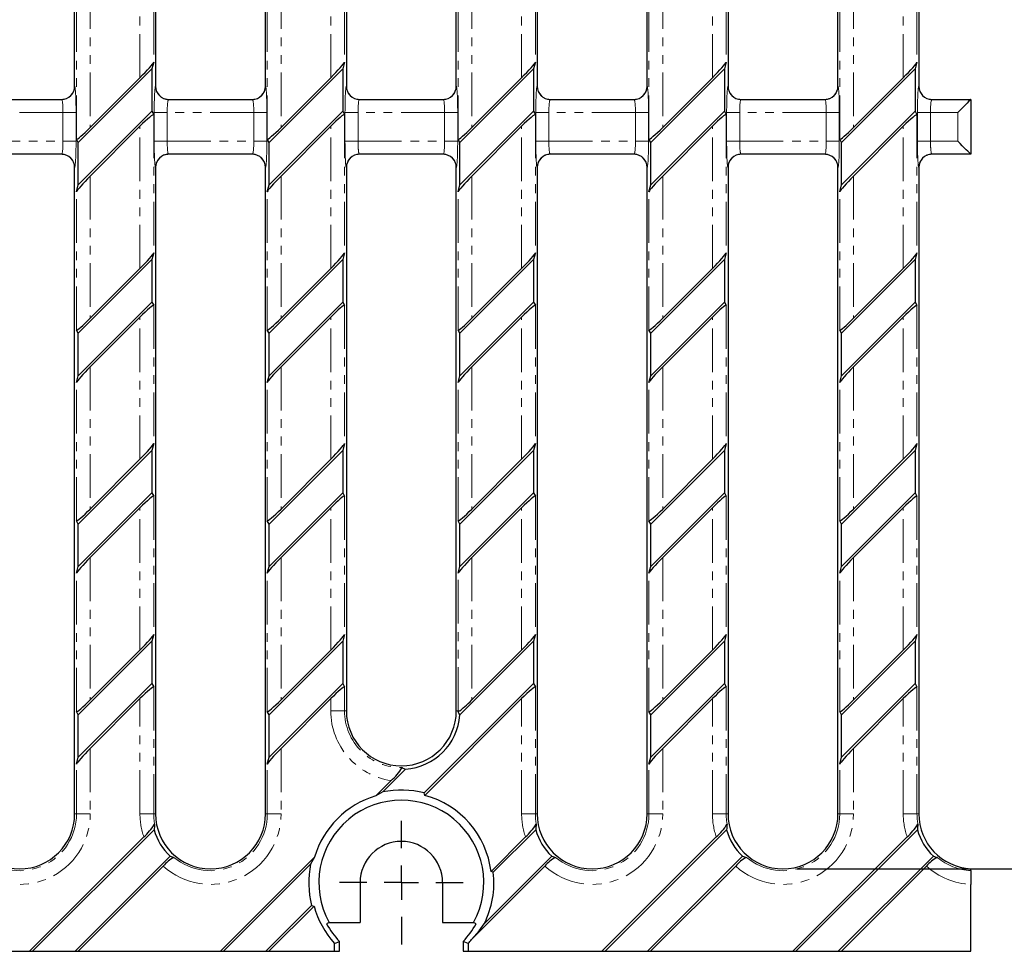
# Model space of a CAD drawing. Units: millimetres. Extents: x 7754 to 8485, y 2340 to 2643.
# Drawn here: x 8145 to 8288, y 2340 to 2475 of the extents above; entities that cross this region are included whole.
import ezdxf

# ---------------------------------------------------------------- set-up
doc = ezdxf.new("R2010")
doc.units = ezdxf.units.MM
doc.linetypes.add('PHANTOM', pattern=[12.7, 6.35, -1.27, 1.27, -1.27, 1.27, -1.27])
doc.layers.add('FORMAT', color=7, linetype='Continuous')
doc.layers.add('Размеры', color=7, linetype='Continuous')
doc.styles.add('GOST-2.304_Type-B', font='GOST Common.ttf')
doc.styles.get("Standard").update_dxf_attribs({"font": 'arial.ttf'})
doc.dimstyles.new('ISO-25', dxfattribs={"dimtxt": 2.5, "dimasz": 2.5, "dimexe": 1.25, "dimexo": 0.625, "dimtad": 1, "dimtxsty": 'Standard', "dimcen": 2.5, "dimadec": 0, "dimazin": 0, "dimtfac": 1, "dimtmove": 0, "dimatfit": 3, "dimfxl": 1, "dimarcsym": 0})

# ---------------------------------------------------------------- blocks, each defined once
blk = doc.blocks.new('*D190')
at = {"layer": 'Defpoints', "color": 0, "transparency": 16777216}
for p in [(8256.21, 2567.55), (8327.55, 2567.55), (8256.21, 2351.55)]:
    blk.add_point(p, dxfattribs=at)
at = {"layer": 'Размеры', "color": 0, "lineweight": -2, "transparency": 16777216}
for p, q in [((8258.21, 2567.55), (8328.8, 2567.55)), ((8327.55, 2361.55), (8327.55, 2557.55)), ((8258.21, 2351.55), (8328.8, 2351.55))]:
    blk.add_line(p, q, dxfattribs=at)
at = {"layer": 'Размеры', "color": 0, "transparency": 16777216}
for points in [[(8325.88, 2557.55), (8329.21, 2557.55), (8327.55, 2567.55)], [(8325.88, 2361.55), (8329.21, 2361.55), (8327.55, 2351.55)]]:
    blk.add_solid(points, dxfattribs=at)
at = {"layer": 'Размеры', "color": 0, "transparency": 16777216, "insert": (8317.55, 2460.19), "char_height": 8, "attachment_point": 2, "rotation": 90, "style": 'GOST-2.304_Type-B'}
blk.add_mtext('216', dxfattribs=at)
blk = doc.blocks.new('SW_CENTERMARKSYMBOL_1')
at = {"layer": 'FORMAT', "color": 0}
for p, q in [((0, 2.5), (0, 4.5)), ((0, 0), (0, 1.25)), ((-2.5, 0), (-4.5, 0)), ((0, 0), (-1.25, 0)), ((0, 0), (0, -1.25)), ((0, 0), (1.25, 0)), ((2.5, 0), (4.5, 0)), ((0, -2.5), (0, -4.5))]:
    blk.add_line(p, q, dxfattribs=at)

msp = doc.modelspace()

# ---------------------------------------------------------------- linework, layer by layer
at = {"color": 7, "linetype": 'Continuous', "lineweight": 30}
for p, q in [((8153.127, 2465.449), (8153.127, 2559.549)), ((8164.897, 2559.549), (8164.897, 2465.449)), ((8180.897, 2465.449), (8180.897, 2559.549)), ((8192.667, 2559.549), (8192.667, 2465.449)), ((8208.667, 2465.449), (8208.667, 2559.549)), ((8220.437, 2559.549), (8220.437, 2465.449)), ((8236.437, 2465.449), (8236.437, 2559.549)), ((8248.207, 2559.549), (8248.207, 2465.449)), ((8264.207, 2465.449), (8264.207, 2559.549)), ((8275.977, 2559.549), (8275.977, 2465.449)), ((8164.629, 2468.983), (8164.373, 2467.999)), ((8192.399, 2468.983), (8192.143, 2467.999)), ((8220.169, 2468.983), (8219.913, 2467.999)), ((8247.939, 2468.983), (8247.683, 2467.999)), ((8275.709, 2468.983), (8275.453, 2467.999)), ((8164.373, 2467.999), (8153.651, 2457.277)), ((8164.373, 2467.999), (8164.373, 2461.819)), ((8192.143, 2467.999), (8181.421, 2457.277)), ((8192.143, 2467.999), (8192.143, 2461.819)), ((8219.913, 2467.999), (8209.191, 2457.277)), ((8219.913, 2467.999), (8219.913, 2461.819)), ((8247.683, 2467.999), (8236.961, 2457.277)), ((8247.683, 2467.999), (8247.683, 2461.819)), ((8275.453, 2467.999), (8264.731, 2457.277)), ((8275.453, 2467.999), (8275.453, 2461.819)), ((8162.632, 2466.704), (8155.392, 2459.463)), ((8190.402, 2466.704), (8183.162, 2459.463)), ((8218.172, 2466.704), (8210.932, 2459.463)), ((8245.942, 2466.704), (8238.702, 2459.463)), ((8273.712, 2466.704), (8266.472, 2459.463)), ((8139.024, 2463.549), (8151.229, 2463.549)), ((8166.794, 2463.549), (8178.999, 2463.549)), ((8194.564, 2463.549), (8206.769, 2463.549)), ((8222.334, 2463.549), (8234.539, 2463.549)), ((8250.104, 2463.549), (8262.309, 2463.549)), ((8277.874, 2463.549), (8283.547, 2463.549)), ((8283.547, 2463.549), (8283.547, 2455.549)), ((8153.651, 2451.097), (8164.373, 2461.819)), ((8164.373, 2461.819), (8164.629, 2461.348)), ((8181.421, 2451.097), (8192.143, 2461.819)), ((8192.143, 2461.819), (8192.399, 2461.348)), ((8209.191, 2451.097), (8219.913, 2461.819)), ((8219.913, 2461.819), (8220.169, 2461.348)), ((8236.961, 2451.097), (8247.683, 2461.819)), ((8247.683, 2461.819), (8247.939, 2461.348)), ((8264.731, 2451.097), (8275.453, 2461.819)), ((8275.453, 2461.819), (8275.709, 2461.348)), ((8155.392, 2452.392), (8162.632, 2459.633)), ((8183.162, 2452.392), (8190.402, 2459.633)), ((8210.932, 2452.392), (8218.172, 2459.633)), ((8238.702, 2452.392), (8245.942, 2459.633)), ((8266.472, 2452.392), (8273.712, 2459.633)), ((8153.651, 2457.277), (8153.394, 2457.748)), ((8181.421, 2457.277), (8181.164, 2457.748)), ((8209.191, 2457.277), (8208.934, 2457.748)), ((8236.961, 2457.277), (8236.704, 2457.748)), ((8264.731, 2457.277), (8264.474, 2457.748)), ((8153.651, 2451.097), (8153.651, 2457.277)), ((8181.421, 2451.097), (8181.421, 2457.277)), ((8209.191, 2451.097), (8209.191, 2457.277)), ((8236.961, 2451.097), (8236.961, 2457.277)), ((8264.731, 2451.097), (8264.731, 2457.277)), ((8151.229, 2455.549), (8139.024, 2455.549)), ((8178.999, 2455.549), (8166.794, 2455.549)), ((8206.769, 2455.549), (8194.564, 2455.549)), ((8234.539, 2455.549), (8222.334, 2455.549)), ((8262.309, 2455.549), (8250.104, 2455.549)), ((8283.547, 2455.549), (8277.874, 2455.549)), ((8153.127, 2359.549), (8153.127, 2453.649)), ((8164.897, 2453.649), (8164.897, 2359.549)), ((8180.897, 2359.549), (8180.897, 2453.649)), ((8192.667, 2453.649), (8192.667, 2374.549)), ((8208.667, 2374.549), (8208.667, 2453.649)), ((8220.437, 2453.649), (8220.437, 2359.549)), ((8236.437, 2359.549), (8236.437, 2453.649)), ((8248.207, 2453.649), (8248.207, 2359.549)), ((8264.207, 2359.549), (8264.207, 2453.649)), ((8275.977, 2453.649), (8275.977, 2359.549)), ((8153.394, 2450.113), (8153.651, 2451.097)), ((8181.164, 2450.113), (8181.421, 2451.097)), ((8208.934, 2450.113), (8209.191, 2451.097)), ((8236.704, 2450.113), (8236.961, 2451.097)), ((8264.474, 2450.113), (8264.731, 2451.097)), ((8164.373, 2440.229), (8153.651, 2429.507)), ((8164.629, 2441.213), (8164.373, 2440.229)), ((8164.373, 2440.229), (8164.373, 2434.049)), ((8192.143, 2440.229), (8181.421, 2429.507)), ((8192.399, 2441.213), (8192.143, 2440.229)), ((8192.143, 2440.229), (8192.143, 2434.049)), ((8219.913, 2440.229), (8209.191, 2429.507)), ((8220.169, 2441.213), (8219.913, 2440.229)), ((8219.913, 2440.229), (8219.913, 2434.049)), ((8247.683, 2440.229), (8236.961, 2429.507)), ((8247.939, 2441.213), (8247.683, 2440.229)), ((8247.683, 2440.229), (8247.683, 2434.049)), ((8275.453, 2440.229), (8264.731, 2429.507)), ((8275.709, 2441.213), (8275.453, 2440.229)), ((8275.453, 2440.229), (8275.453, 2434.049)), ((8162.632, 2438.934), (8155.392, 2431.693)), ((8190.402, 2438.934), (8183.162, 2431.693)), ((8218.172, 2438.934), (8210.932, 2431.693)), ((8245.942, 2438.934), (8238.702, 2431.693)), ((8273.712, 2438.934), (8266.472, 2431.693)), ((8153.651, 2423.327), (8164.373, 2434.049)), ((8164.373, 2434.049), (8164.629, 2433.578)), ((8181.421, 2423.327), (8192.143, 2434.049)), ((8192.143, 2434.049), (8192.399, 2433.578)), ((8209.191, 2423.327), (8219.913, 2434.049)), ((8219.913, 2434.049), (8220.169, 2433.578)), ((8236.961, 2423.327), (8247.683, 2434.049)), ((8247.683, 2434.049), (8247.939, 2433.578)), ((8264.731, 2423.327), (8275.453, 2434.049)), ((8275.453, 2434.049), (8275.709, 2433.578)), ((8155.392, 2424.622), (8162.632, 2431.863)), ((8183.162, 2424.622), (8190.402, 2431.863)), ((8210.932, 2424.622), (8218.172, 2431.863)), ((8238.702, 2424.622), (8245.942, 2431.863)), ((8266.472, 2424.622), (8273.712, 2431.863)), ((8153.651, 2429.507), (8153.394, 2429.978)), ((8153.651, 2423.327), (8153.651, 2429.507)), ((8181.421, 2429.507), (8181.164, 2429.978)), ((8181.421, 2423.327), (8181.421, 2429.507)), ((8209.191, 2429.507), (8208.934, 2429.978)), ((8209.191, 2423.327), (8209.191, 2429.507)), ((8236.961, 2429.507), (8236.704, 2429.978)), ((8236.961, 2423.327), (8236.961, 2429.507)), ((8264.731, 2429.507), (8264.474, 2429.978)), ((8264.731, 2423.327), (8264.731, 2429.507)), ((8153.394, 2422.343), (8153.651, 2423.327)), ((8181.164, 2422.343), (8181.421, 2423.327)), ((8208.934, 2422.343), (8209.191, 2423.327)), ((8236.704, 2422.343), (8236.961, 2423.327)), ((8264.474, 2422.343), (8264.731, 2423.327)), ((8164.629, 2413.443), (8164.373, 2412.459)), ((8192.399, 2413.443), (8192.143, 2412.459)), ((8220.169, 2413.443), (8219.913, 2412.459)), ((8247.939, 2413.443), (8247.683, 2412.459)), ((8275.709, 2413.443), (8275.453, 2412.459)), ((8164.373, 2412.459), (8153.651, 2401.737)), ((8164.373, 2412.459), (8164.373, 2406.279)), ((8192.143, 2412.459), (8181.421, 2401.737)), ((8192.143, 2412.459), (8192.143, 2406.279)), ((8219.913, 2412.459), (8209.191, 2401.737)), ((8219.913, 2412.459), (8219.913, 2406.279)), ((8247.683, 2412.459), (8236.961, 2401.737)), ((8247.683, 2412.459), (8247.683, 2406.279)), ((8275.453, 2412.459), (8264.731, 2401.737)), ((8275.453, 2412.459), (8275.453, 2406.279)), ((8162.632, 2411.164), (8155.392, 2403.923)), ((8190.402, 2411.164), (8183.162, 2403.923)), ((8218.172, 2411.164), (8210.932, 2403.923)), ((8245.942, 2411.164), (8238.702, 2403.923)), ((8273.712, 2411.164), (8266.472, 2403.923)), ((8153.651, 2395.557), (8164.373, 2406.279)), ((8164.373, 2406.279), (8164.629, 2405.808)), ((8181.421, 2395.557), (8192.143, 2406.279)), ((8192.143, 2406.279), (8192.399, 2405.808)), ((8209.191, 2395.557), (8219.913, 2406.279)), ((8219.913, 2406.279), (8220.169, 2405.808)), ((8236.961, 2395.557), (8247.683, 2406.279)), ((8247.683, 2406.279), (8247.939, 2405.808)), ((8264.731, 2395.557), (8275.453, 2406.279)), ((8275.453, 2406.279), (8275.709, 2405.808)), ((8155.392, 2396.852), (8162.632, 2404.093)), ((8183.162, 2396.852), (8190.402, 2404.093)), ((8210.932, 2396.852), (8218.172, 2404.093)), ((8238.702, 2396.852), (8245.942, 2404.093)), ((8266.472, 2396.852), (8273.712, 2404.093)), ((8153.651, 2401.737), (8153.394, 2402.208)), ((8153.651, 2395.557), (8153.651, 2401.737)), ((8181.421, 2401.737), (8181.164, 2402.208)), ((8181.421, 2395.557), (8181.421, 2401.737)), ((8209.191, 2401.737), (8208.934, 2402.208)), ((8209.191, 2395.557), (8209.191, 2401.737)), ((8236.961, 2401.737), (8236.704, 2402.208)), ((8236.961, 2395.557), (8236.961, 2401.737)), ((8264.731, 2401.737), (8264.474, 2402.208)), ((8264.731, 2395.557), (8264.731, 2401.737)), ((8153.394, 2394.573), (8153.651, 2395.557)), ((8181.164, 2394.573), (8181.421, 2395.557)), ((8208.934, 2394.573), (8209.191, 2395.557)), ((8236.704, 2394.573), (8236.961, 2395.557)), ((8264.474, 2394.573), (8264.731, 2395.557)), ((8164.373, 2384.689), (8153.651, 2373.967)), ((8164.629, 2385.673), (8164.373, 2384.689)), ((8164.373, 2384.689), (8164.373, 2378.509)), ((8192.143, 2384.689), (8181.421, 2373.967)), ((8192.399, 2385.673), (8192.143, 2384.689)), ((8192.143, 2384.689), (8192.143, 2378.509)), ((8219.913, 2384.689), (8209.169, 2373.945)), ((8220.169, 2385.673), (8219.913, 2384.689)), ((8219.913, 2384.689), (8219.913, 2378.509)), ((8247.683, 2384.689), (8236.961, 2373.967)), ((8247.939, 2385.673), (8247.683, 2384.689)), ((8247.683, 2384.689), (8247.683, 2378.509)), ((8275.453, 2384.689), (8264.731, 2373.967)), ((8275.709, 2385.673), (8275.453, 2384.689)), ((8275.453, 2384.689), (8275.453, 2378.509)), ((8162.632, 2383.394), (8155.392, 2376.153)), ((8190.402, 2383.394), (8183.162, 2376.153)), ((8218.172, 2383.394), (8210.932, 2376.153)), ((8245.942, 2383.394), (8238.702, 2376.153)), ((8273.712, 2383.394), (8266.472, 2376.153)), ((8153.651, 2367.787), (8164.373, 2378.509)), ((8164.373, 2378.509), (8164.629, 2378.038)), ((8181.421, 2367.787), (8192.143, 2378.509)), ((8192.143, 2378.509), (8192.399, 2378.038)), ((8204.003, 2362.6), (8219.913, 2378.509)), ((8219.913, 2378.509), (8220.169, 2378.038)), ((8236.961, 2367.787), (8247.683, 2378.509)), ((8247.683, 2378.509), (8247.939, 2378.038)), ((8264.731, 2367.787), (8275.453, 2378.509)), ((8275.453, 2378.509), (8275.709, 2378.038)), ((8155.392, 2369.082), (8162.632, 2376.323)), ((8183.162, 2369.082), (8190.402, 2376.323)), ((8204.098, 2362.249), (8218.172, 2376.323)), ((8238.702, 2369.082), (8245.942, 2376.323)), ((8266.472, 2369.082), (8273.712, 2376.323)), ((8153.651, 2373.967), (8153.394, 2374.438)), ((8181.421, 2373.967), (8181.164, 2374.438)), ((8236.961, 2373.967), (8236.704, 2374.438)), ((8264.731, 2373.967), (8264.474, 2374.438)), ((8153.651, 2367.787), (8153.651, 2373.967)), ((8181.421, 2367.787), (8181.421, 2373.967)), ((8236.961, 2367.787), (8236.961, 2373.967)), ((8264.731, 2367.787), (8264.731, 2373.967)), ((8153.394, 2366.803), (8153.651, 2367.787)), ((8181.164, 2366.803), (8181.421, 2367.787)), ((8236.704, 2366.803), (8236.961, 2367.787)), ((8264.474, 2366.803), (8264.731, 2367.787)), ((8201.27, 2366.046), (8197.971, 2362.747)), ((8199.171, 2364.393), (8196.945, 2362.167)), ((8197.971, 2362.747), (8196.945, 2362.167)), ((8204.098, 2362.249), (8204.003, 2362.6)), ((8164.692, 2357.238), (8147.003, 2339.549)), ((8220.232, 2357.238), (8214.053, 2351.059)), ((8248.002, 2357.238), (8230.313, 2339.549)), ((8275.772, 2357.238), (8258.083, 2339.549)), ((8163.197, 2356.189), (8146.557, 2339.549)), ((8218.737, 2356.189), (8213.722, 2351.173)), ((8246.507, 2356.189), (8229.867, 2339.549)), ((8274.277, 2356.189), (8257.637, 2339.549)), ((8153.182, 2339.549), (8167.014, 2353.38)), ((8188.048, 2353.27), (8174.327, 2339.549)), ((8188.048, 2353.27), (8187.468, 2352.244)), ((8212.734, 2343.56), (8222.554, 2353.38)), ((8236.492, 2339.549), (8250.324, 2353.38)), ((8264.262, 2339.549), (8278.094, 2353.38)), ((8153.628, 2339.549), (8166.013, 2351.934)), ((8187.468, 2352.244), (8174.773, 2339.549)), ((8210.899, 2341.28), (8221.553, 2351.934)), ((8236.938, 2339.549), (8249.323, 2351.934)), ((8264.708, 2339.549), (8277.093, 2351.934)), ((8283.547, 2351.292), (8283.547, 2351.56)), ((8214.053, 2351.059), (8213.722, 2351.173)), ((8283.547, 2351.292), (8283.547, 2349.293)), ((8194.667, 2349.549), (8194.667, 2343.758)), ((8206.667, 2349.549), (8206.667, 2343.758)), ((8283.547, 2339.549), (8283.547, 2349.293)), ((8180.952, 2339.549), (8187.615, 2346.212)), ((8181.398, 2339.549), (8187.966, 2346.117)), ((8187.615, 2346.212), (8187.966, 2346.117)), ((8190.157, 2343.758), (8189.792, 2343.549)), ((8190.157, 2343.758), (8194.667, 2343.758)), ((8206.667, 2343.758), (8211.177, 2343.758)), ((8211.541, 2343.549), (8211.177, 2343.758)), ((8190.931, 2340.7), (8191.667, 2340.99)), ((8190.931, 2339.549), (8190.931, 2340.7)), ((8191.667, 2339.549), (8191.667, 2340.99)), ((8210.402, 2340.7), (8209.667, 2340.99)), ((8209.667, 2340.99), (8209.667, 2339.549)), ((8210.402, 2340.7), (8210.402, 2339.549)), ((8125.858, 2339.549), (8146.557, 2339.549)), ((8146.557, 2339.549), (8147.003, 2339.549)), ((8147.003, 2339.549), (8153.182, 2339.549)), ((8153.182, 2339.549), (8153.628, 2339.549)), ((8153.628, 2339.549), (8174.327, 2339.549)), ((8174.327, 2339.549), (8174.773, 2339.549)), ((8174.773, 2339.549), (8180.952, 2339.549)), ((8180.952, 2339.549), (8181.398, 2339.549)), ((8181.398, 2339.549), (8190.931, 2339.549)), ((8190.931, 2339.549), (8191.667, 2339.549)), ((8209.667, 2339.549), (8210.402, 2339.549)), ((8210.402, 2339.549), (8229.867, 2339.549)), ((8229.867, 2339.549), (8230.313, 2339.549)), ((8230.313, 2339.549), (8236.492, 2339.549)), ((8236.492, 2339.549), (8236.938, 2339.549)), ((8236.938, 2339.549), (8257.637, 2339.549)), ((8257.637, 2339.549), (8258.083, 2339.549)), ((8258.083, 2339.549), (8264.262, 2339.549)), ((8264.262, 2339.549), (8264.708, 2339.549)), ((8264.708, 2339.549), (8283.547, 2339.549))]:
    msp.add_line(p, q, dxfattribs=at)
at = {"color": 8, "linetype": 'PHANTOM', "lineweight": 0}
for p, q in [((8164.629, 2489.118), (8164.629, 2468.983)), ((8192.399, 2489.118), (8192.399, 2468.983)), ((8220.169, 2489.118), (8220.169, 2468.983)), ((8247.939, 2489.118), (8247.939, 2468.983)), ((8275.709, 2489.118), (8275.709, 2468.983)), ((8162.632, 2466.704), (8162.632, 2487.403)), ((8190.402, 2466.704), (8190.402, 2487.403)), ((8218.172, 2466.704), (8218.172, 2487.403)), ((8245.942, 2466.704), (8245.942, 2487.403)), ((8273.712, 2466.704), (8273.712, 2487.403)), ((8155.392, 2480.162), (8155.392, 2459.463)), ((8183.162, 2480.162), (8183.162, 2459.463)), ((8210.932, 2480.162), (8210.932, 2459.463)), ((8238.702, 2480.162), (8238.702, 2459.463)), ((8266.472, 2480.162), (8266.472, 2459.463)), ((8153.394, 2457.748), (8153.394, 2477.883)), ((8181.164, 2457.748), (8181.164, 2477.883)), ((8208.934, 2457.748), (8208.934, 2477.883)), ((8236.704, 2457.748), (8236.704, 2477.883)), ((8264.474, 2457.748), (8264.474, 2477.883)), ((8153.127, 2465.449), (8153.127, 2465.449)), ((8164.897, 2465.449), (8164.897, 2465.449)), ((8180.897, 2465.449), (8180.897, 2465.449)), ((8192.667, 2465.449), (8192.667, 2465.449)), ((8208.667, 2465.449), (8208.667, 2465.449)), ((8220.437, 2465.449), (8220.437, 2465.449)), ((8236.437, 2465.449), (8236.437, 2465.449)), ((8248.207, 2465.449), (8248.207, 2465.449)), ((8264.207, 2465.449), (8264.207, 2465.449)), ((8275.977, 2465.449), (8275.977, 2465.449)), ((8151.429, 2461.649), (8138.825, 2461.649)), ((8153.326, 2461.649), (8151.429, 2461.649)), ((8151.429, 2457.449), (8151.429, 2461.649)), ((8153.326, 2461.649), (8153.326, 2457.449)), ((8164.629, 2461.348), (8164.629, 2441.213)), ((8164.698, 2457.449), (8164.698, 2461.649)), ((8166.595, 2461.649), (8164.698, 2461.649)), ((8166.595, 2461.649), (8166.595, 2457.449)), ((8179.199, 2461.649), (8166.595, 2461.649)), ((8181.096, 2461.649), (8179.199, 2461.649)), ((8179.199, 2457.449), (8179.199, 2461.649)), ((8181.096, 2461.649), (8181.096, 2457.449)), ((8192.399, 2461.348), (8192.399, 2441.213)), ((8192.468, 2457.449), (8192.468, 2461.649)), ((8192.468, 2461.649), (8194.365, 2461.649)), ((8194.365, 2461.649), (8194.365, 2457.449)), ((8206.969, 2461.649), (8194.365, 2461.649)), ((8206.969, 2461.649), (8208.866, 2461.649)), ((8206.969, 2457.449), (8206.969, 2461.649)), ((8208.866, 2461.649), (8208.866, 2457.449)), ((8220.169, 2461.348), (8220.169, 2441.213)), ((8220.238, 2457.449), (8220.238, 2461.649)), ((8222.135, 2461.649), (8220.238, 2461.649)), ((8222.135, 2461.649), (8222.135, 2457.449)), ((8234.739, 2461.649), (8222.135, 2461.649)), ((8236.636, 2461.649), (8234.739, 2461.649)), ((8234.739, 2457.449), (8234.739, 2461.649)), ((8236.636, 2461.649), (8236.636, 2457.449)), ((8247.939, 2461.348), (8247.939, 2441.213)), ((8248.008, 2457.449), (8248.008, 2461.649)), ((8249.905, 2461.649), (8248.008, 2461.649)), ((8249.905, 2461.649), (8249.905, 2457.449)), ((8262.509, 2461.649), (8249.905, 2461.649)), ((8264.406, 2461.649), (8262.509, 2461.649)), ((8262.509, 2457.449), (8262.509, 2461.649)), ((8264.406, 2461.649), (8264.406, 2457.449)), ((8275.709, 2461.348), (8275.709, 2441.213)), ((8275.778, 2457.449), (8275.778, 2461.649)), ((8277.675, 2461.649), (8275.778, 2461.649)), ((8277.675, 2461.649), (8277.675, 2457.449)), ((8281.647, 2461.649), (8277.675, 2461.649)), ((8281.647, 2457.449), (8281.647, 2461.649)), ((8162.632, 2438.934), (8162.632, 2459.633)), ((8190.402, 2438.934), (8190.402, 2459.633)), ((8218.172, 2438.934), (8218.172, 2459.633)), ((8245.942, 2438.934), (8245.942, 2459.633)), ((8273.712, 2438.934), (8273.712, 2459.633)), ((8138.825, 2457.449), (8151.429, 2457.449)), ((8153.326, 2457.449), (8151.429, 2457.449)), ((8166.595, 2457.449), (8164.698, 2457.449)), ((8166.595, 2457.449), (8179.199, 2457.449)), ((8181.096, 2457.449), (8179.199, 2457.449)), ((8192.468, 2457.449), (8194.365, 2457.449)), ((8194.365, 2457.449), (8206.969, 2457.449)), ((8206.969, 2457.449), (8208.866, 2457.449)), ((8222.135, 2457.449), (8220.238, 2457.449)), ((8222.135, 2457.449), (8234.739, 2457.449)), ((8236.636, 2457.449), (8234.739, 2457.449)), ((8249.905, 2457.449), (8248.008, 2457.449)), ((8249.905, 2457.449), (8262.509, 2457.449)), ((8264.406, 2457.449), (8262.509, 2457.449)), ((8277.675, 2457.449), (8275.778, 2457.449)), ((8277.675, 2457.449), (8281.647, 2457.449)), ((8153.127, 2453.649), (8153.127, 2453.649)), ((8164.897, 2453.649), (8164.897, 2453.649)), ((8180.897, 2453.649), (8180.897, 2453.649)), ((8192.667, 2453.649), (8192.667, 2453.649)), ((8208.667, 2453.649), (8208.667, 2453.649)), ((8220.437, 2453.649), (8220.437, 2453.649)), ((8236.437, 2453.649), (8236.437, 2453.649)), ((8248.207, 2453.649), (8248.207, 2453.649)), ((8264.207, 2453.649), (8264.207, 2453.649)), ((8275.977, 2453.649), (8275.977, 2453.649)), ((8155.392, 2452.392), (8155.392, 2431.693)), ((8183.162, 2452.392), (8183.162, 2431.693)), ((8210.932, 2452.392), (8210.932, 2431.693)), ((8238.702, 2452.392), (8238.702, 2431.693)), ((8266.472, 2452.392), (8266.472, 2431.693)), ((8153.394, 2429.978), (8153.394, 2450.113)), ((8181.164, 2429.978), (8181.164, 2450.113)), ((8208.934, 2429.978), (8208.934, 2450.113)), ((8236.704, 2429.978), (8236.704, 2450.113)), ((8264.474, 2429.978), (8264.474, 2450.113)), ((8164.629, 2433.578), (8164.629, 2413.443)), ((8192.399, 2433.578), (8192.399, 2413.443)), ((8220.169, 2433.578), (8220.169, 2413.443)), ((8247.939, 2433.578), (8247.939, 2413.443)), ((8275.709, 2433.578), (8275.709, 2413.443)), ((8162.632, 2411.164), (8162.632, 2431.863)), ((8190.402, 2411.164), (8190.402, 2431.863)), ((8218.172, 2411.164), (8218.172, 2431.863)), ((8245.942, 2411.164), (8245.942, 2431.863)), ((8273.712, 2411.164), (8273.712, 2431.863)), ((8155.392, 2424.622), (8155.392, 2403.923)), ((8183.162, 2424.622), (8183.162, 2403.923)), ((8210.932, 2424.622), (8210.932, 2403.923)), ((8238.702, 2424.622), (8238.702, 2403.923)), ((8266.472, 2424.622), (8266.472, 2403.923)), ((8153.394, 2402.208), (8153.394, 2422.343)), ((8181.164, 2402.208), (8181.164, 2422.343)), ((8208.934, 2402.208), (8208.934, 2422.343)), ((8236.704, 2402.208), (8236.704, 2422.343)), ((8264.474, 2402.208), (8264.474, 2422.343)), ((8164.629, 2405.808), (8164.629, 2385.673)), ((8192.399, 2405.808), (8192.399, 2385.673)), ((8220.169, 2405.808), (8220.169, 2385.673)), ((8247.939, 2405.808), (8247.939, 2385.673)), ((8275.709, 2405.808), (8275.709, 2385.673)), ((8162.632, 2383.394), (8162.632, 2404.093)), ((8190.402, 2383.394), (8190.402, 2404.093)), ((8218.172, 2383.394), (8218.172, 2404.093)), ((8245.942, 2383.394), (8245.942, 2404.093)), ((8273.712, 2383.394), (8273.712, 2404.093)), ((8155.392, 2396.852), (8155.392, 2376.153)), ((8183.162, 2396.852), (8183.162, 2376.153)), ((8210.932, 2396.852), (8210.932, 2376.153)), ((8238.702, 2396.852), (8238.702, 2376.153)), ((8266.472, 2396.852), (8266.472, 2376.153)), ((8153.394, 2374.438), (8153.394, 2394.573)), ((8181.164, 2374.438), (8181.164, 2394.573)), ((8208.934, 2374.549), (8208.934, 2394.573)), ((8236.704, 2374.438), (8236.704, 2394.573)), ((8264.474, 2374.438), (8264.474, 2394.573)), ((8164.629, 2378.038), (8164.629, 2359.549)), ((8192.399, 2378.038), (8192.399, 2374.549)), ((8220.169, 2378.038), (8220.169, 2359.549)), ((8247.939, 2378.038), (8247.939, 2359.549)), ((8275.709, 2378.038), (8275.709, 2359.549)), ((8162.632, 2359.549), (8162.632, 2376.323)), ((8190.402, 2374.549), (8190.402, 2376.323)), ((8218.172, 2359.549), (8218.172, 2376.323)), ((8245.942, 2359.549), (8245.942, 2376.323)), ((8273.712, 2359.549), (8273.712, 2376.323)), ((8190.402, 2374.549), (8192.399, 2374.549)), ((8192.399, 2374.549), (8192.667, 2374.549)), ((8208.934, 2374.549), (8208.667, 2374.549)), ((8209.17, 2374.549), (8208.934, 2374.549)), ((8155.392, 2369.082), (8155.392, 2359.549)), ((8183.162, 2369.082), (8183.162, 2359.549)), ((8238.702, 2369.082), (8238.702, 2359.549)), ((8266.472, 2369.082), (8266.472, 2359.549)), ((8153.394, 2359.549), (8153.394, 2366.803)), ((8181.164, 2359.549), (8181.164, 2366.803)), ((8236.704, 2359.549), (8236.704, 2366.803)), ((8264.474, 2359.549), (8264.474, 2366.803)), ((8153.394, 2359.549), (8153.127, 2359.549)), ((8153.394, 2359.549), (8155.392, 2359.549)), ((8164.629, 2359.549), (8162.632, 2359.549)), ((8164.629, 2359.549), (8164.897, 2359.549)), ((8181.164, 2359.549), (8180.897, 2359.549)), ((8181.164, 2359.549), (8183.162, 2359.549)), ((8220.169, 2359.549), (8218.172, 2359.549)), ((8220.169, 2359.549), (8220.437, 2359.549)), ((8236.704, 2359.549), (8236.437, 2359.549)), ((8236.704, 2359.549), (8238.702, 2359.549)), ((8247.939, 2359.549), (8245.942, 2359.549)), ((8247.939, 2359.549), (8248.207, 2359.549)), ((8264.474, 2359.549), (8264.207, 2359.549)), ((8264.474, 2359.549), (8266.472, 2359.549)), ((8275.709, 2359.549), (8273.712, 2359.549)), ((8275.709, 2359.549), (8275.977, 2359.549))]:
    msp.add_line(p, q, dxfattribs=at)
at = {"color": 7, "linetype": 'Continuous', "lineweight": 30, "flags": 128}
for points in [[(8283.547, 2463.549), (8283.51, 2463.512), (8283.402, 2463.404), (8283.227, 2463.228), (8282.99, 2462.992), (8282.702, 2462.704), (8282.374, 2462.376), (8282.017, 2462.019), (8281.647, 2461.649)], [(8283.547, 2455.549), (8283.518, 2455.577), (8283.432, 2455.663), (8283.292, 2455.803), (8283.102, 2455.993), (8282.868, 2456.227), (8282.597, 2456.499), (8282.297, 2456.799), (8281.977, 2457.119), (8281.647, 2457.449)], [(8209.17, 2374.549), (8208.995, 2374.439), (8208.934, 2374.437)], [(8210.899, 2341.28), (8211.97, 2342.548), (8212.734, 2343.56)]]:
    msp.add_lwpolyline(points, dxfattribs=at)
at = {"color": 8, "linetype": 'PHANTOM', "lineweight": 0}
for centre, radius, start, end in [((8151.228, 2465.447), 1.899, 270.03922, 0.0394), ((8166.795, 2465.447), 1.899, 179.9605, 269.96088), ((8178.998, 2465.447), 1.899, 270.03976, 0.03886), ((8194.565, 2465.447), 1.899, 179.96095, 269.96043), ((8206.768, 2465.447), 1.899, 270.03957, 0.03905), ((8222.335, 2465.447), 1.899, 179.96095, 269.96043), ((8234.538, 2465.447), 1.899, 270.03957, 0.03905), ((8250.105, 2465.447), 1.899, 179.96114, 269.96024), ((8262.308, 2465.447), 1.899, 270.03912, 0.0395), ((8277.875, 2465.447), 1.899, 179.96114, 269.96069), ((8151.228, 2453.65), 1.899, 359.9606, 89.96078), ((8166.795, 2453.65), 1.899, 90.03912, 180.0395), ((8178.998, 2453.65), 1.899, 359.96114, 89.96024), ((8194.565, 2453.65), 1.899, 90.03957, 180.03905), ((8206.768, 2453.65), 1.899, 359.96095, 89.96043), ((8222.335, 2453.65), 1.899, 90.03957, 180.03905), ((8234.538, 2453.65), 1.899, 359.96095, 89.96043), ((8250.105, 2453.65), 1.899, 90.03976, 180.03886), ((8262.308, 2453.65), 1.899, 359.9605, 89.96088), ((8277.875, 2453.65), 1.899, 90.03931, 180.03886), ((8200.667, 2374.549), 10.265, 180, 261.62382), ((8200.667, 2374.549), 8.268, 180, 270.77279), ((8200.667, 2374.549), 8.268, 359.22721, 0), ((8145.127, 2359.549), 10.265, 227.88668, 0), ((8145.127, 2359.549), 8.268, 229.96931, 0), ((8172.897, 2359.549), 10.265, 180, 199.10384), ((8172.897, 2359.549), 8.268, 180, 190.50432), ((8172.897, 2359.549), 10.265, 227.88668, 0), ((8172.897, 2359.549), 8.268, 229.96931, 0), ((8228.437, 2359.549), 10.265, 180, 199.10384), ((8228.437, 2359.549), 8.268, 180, 190.50432), ((8228.437, 2359.549), 10.265, 227.88668, 0), ((8228.437, 2359.549), 8.268, 229.96931, 0), ((8256.207, 2359.549), 10.265, 180, 199.10384), ((8256.207, 2359.549), 8.268, 180, 190.50432), ((8256.207, 2359.549), 10.265, 227.88668, 0), ((8256.207, 2359.549), 8.268, 229.96931, 0), ((8283.977, 2359.549), 10.265, 180, 199.10384), ((8283.977, 2359.549), 8.268, 180, 190.50432), ((8283.977, 2359.549), 8.268, 229.96931, 267.01866), ((8283.977, 2359.549), 10.265, 227.88668, 267.59913)]:
    msp.add_arc(centre, radius, start, end, dxfattribs=at)
at = {"color": 7, "linetype": 'Continuous', "lineweight": 30}
for centre, radius, start, end in [((8200.667, 2374.549), 8, 180, 270), ((8200.667, 2374.549), 8, 270, 0), ((8200.667, 2374.549), 8.524, 274.05796, 355.94204), ((8194.175, 2370.272), 7.715, 310.36062, 328.85575), ((8200.667, 2349.549), 13.471, 75.6599, 101.54241), ((8200.667, 2349.549), 13.156, 106.43294, 163.56706), ((8200.667, 2349.549), 12, 331.14808, 208.85192), ((8200.667, 2349.549), 13.156, 7.09525, 74.88068), ((8145.127, 2359.549), 8, 180, 0), ((8172.897, 2359.549), 8, 180, 0), ((8228.437, 2359.549), 8, 180, 0), ((8256.207, 2359.549), 8, 180, 0), ((8283.977, 2359.549), 8, 180, 266.91887), ((8156.533, 2363.431), 9.842, 312.61851, 326.79195), ((8172.897, 2359.549), 8.524, 195.72921, 226.35541), ((8212.074, 2363.431), 9.841, 312.61803, 326.79295), ((8228.437, 2359.549), 8.524, 195.72921, 226.35541), ((8239.844, 2363.431), 9.841, 312.61803, 326.79295), ((8256.207, 2359.549), 8.524, 195.72921, 226.35541), ((8267.614, 2363.431), 9.841, 312.61803, 326.79295), ((8283.977, 2359.549), 8.524, 195.72921, 226.35541), ((8200.667, 2349.549), 6, 0, 180), ((8169.749, 2348.976), 4.765, 117.08624, 141.62312), ((8225.289, 2348.975), 4.765, 117.08681, 141.62309), ((8253.059, 2348.975), 4.765, 117.08695, 141.62294), ((8280.829, 2348.976), 4.765, 117.08588, 141.62348), ((8200.667, 2349.549), 13.471, 168.45759, 194.3401), ((8200.667, 2349.549), 13.471, 333.60681, 6.43681), ((8200.667, 2349.549), 13.156, 195.11932, 222.26541), ((8200.667, 2349.549), 12.42, 208.88753, 223.56128), ((8200.667, 2349.549), 12.42, 316.43872, 331.11247), ((8200.667, 2349.549), 13.156, 317.73459, 321.05932)]:
    msp.add_arc(centre, radius, start, end, dxfattribs=at)
for centre, major_axis, ratio, start_param, end_param in [((8162.632, 2467.001), (1.994, 2.017), 0.0739094, 4.6377972, 6.1562337), ((8190.402, 2467.001), (1.994, 2.017), 0.0739094, 4.6377972, 6.1562337), ((8218.172, 2467.001), (1.994, 2.017), 0.0739094, 4.6377972, 6.1562337), ((8245.942, 2467.001), (1.994, 2.017), 0.0739094, 4.6377972, 6.1562337), ((8273.712, 2467.001), (1.994, 2.017), 0.0739094, 4.6377972, 6.1562337), ((8151.224, 2465.449), (-1.903, 0), 0.9986295, 1.5707963, 3.1415927), ((8166.799, 2465.449), (-1.903, 0), 0.9986295, 0, 1.5707963), ((8178.994, 2465.449), (-1.903, 0), 0.9986295, 1.5707963, 3.1415927), ((8194.569, 2465.449), (-1.903, 0), 0.9986295, 0, 1.5707963), ((8206.764, 2465.449), (-1.903, 0), 0.9986295, 1.5707963, 3.1415927), ((8222.339, 2465.449), (-1.903, 0), 0.9986295, 0, 1.5707963), ((8234.534, 2465.449), (-1.903, 0), 0.9986295, 1.5707963, 3.1415927), ((8250.109, 2465.449), (-1.903, 0), 0.9986295, 0, 1.5707963), ((8262.304, 2465.449), (-1.903, 0), 0.9986295, 1.5707963, 3.1415927), ((8277.879, 2465.449), (-1.903, 0), 0.9986295, 0, 1.5707963), ((8162.632, 2459.335), (1.994, 2.017), 0.0739094, 6.2609534, 7.7793899), ((8190.402, 2459.335), (1.994, 2.017), 0.0739094, 6.2609534, 7.7793899), ((8218.172, 2459.335), (1.994, 2.017), 0.0739094, 6.2609534, 7.7793899), ((8245.942, 2459.335), (1.994, 2.017), 0.0739094, 6.2609534, 7.7793899), ((8273.712, 2459.335), (1.994, 2.017), 0.0739094, 6.2609534, 7.7793899), ((8155.392, 2459.761), (1.994, 2.017), 0.0739094, 3.1193608, 4.6377972), ((8183.162, 2459.761), (1.994, 2.017), 0.0739094, 3.1193608, 4.6377972), ((8210.932, 2459.761), (1.994, 2.017), 0.0739094, 3.1193608, 4.6377972), ((8238.702, 2459.761), (1.994, 2.017), 0.0739094, 3.1193608, 4.6377972), ((8266.472, 2459.761), (1.994, 2.017), 0.0739094, 3.1193608, 4.6377972), ((8151.224, 2453.649), (1.903, 0), 0.9986295, 0, 1.5707963), ((8166.799, 2453.649), (1.903, 0), 0.9986295, 1.5707963, 3.1415927), ((8178.994, 2453.649), (1.903, 0), 0.9986295, 0, 1.5707963), ((8194.569, 2453.649), (1.903, 0), 0.9986295, 1.5707963, 3.1415927), ((8206.764, 2453.649), (1.903, 0), 0.9986295, 0, 1.5707963), ((8222.339, 2453.649), (1.903, 0), 0.9986295, 1.5707963, 3.1415927), ((8234.534, 2453.649), (1.903, 0), 0.9986295, 0, 1.5707963), ((8250.109, 2453.649), (1.903, 0), 0.9986295, 1.5707963, 3.1415927), ((8262.304, 2453.649), (1.903, 0), 0.9986295, 0, 1.5707963), ((8277.879, 2453.649), (1.903, 0), 0.9986295, 1.5707963, 3.1415927), ((8155.392, 2452.095), (1.994, 2.017), 0.0739094, 1.4962046, 3.014641), ((8183.162, 2452.095), (1.994, 2.017), 0.0739094, 1.4962046, 3.014641), ((8210.932, 2452.095), (1.994, 2.017), 0.0739094, 1.4962046, 3.014641), ((8238.702, 2452.095), (1.994, 2.017), 0.0739094, 1.4962046, 3.014641), ((8266.472, 2452.095), (1.994, 2.017), 0.0739094, 1.4962046, 3.014641), ((8162.632, 2439.231), (1.994, 2.017), 0.0739094, 4.6377972, 6.1562337), ((8190.402, 2439.231), (1.994, 2.017), 0.0739094, 4.6377972, 6.1562337), ((8218.172, 2439.231), (1.994, 2.017), 0.0739094, 4.6377972, 6.1562337), ((8245.942, 2439.231), (1.994, 2.017), 0.0739094, 4.6377972, 6.1562337), ((8273.712, 2439.231), (1.994, 2.017), 0.0739094, 4.6377972, 6.1562337), ((8162.632, 2431.565), (1.994, 2.017), 0.0739094, 6.2609534, 7.7793899), ((8190.402, 2431.565), (1.994, 2.017), 0.0739094, 6.2609534, 7.7793899), ((8218.172, 2431.565), (1.994, 2.017), 0.0739094, 6.2609534, 7.7793899), ((8245.942, 2431.565), (1.994, 2.017), 0.0739094, 6.2609534, 7.7793899), ((8273.712, 2431.565), (1.994, 2.017), 0.0739094, 6.2609534, 7.7793899), ((8155.392, 2431.991), (1.994, 2.017), 0.0739094, 3.1193608, 4.6377972), ((8183.162, 2431.991), (1.994, 2.017), 0.0739094, 3.1193608, 4.6377972), ((8210.932, 2431.991), (1.994, 2.017), 0.0739094, 3.1193608, 4.6377972), ((8238.702, 2431.991), (1.994, 2.017), 0.0739094, 3.1193608, 4.6377972), ((8266.472, 2431.991), (1.994, 2.017), 0.0739094, 3.1193608, 4.6377972), ((8155.392, 2424.325), (1.994, 2.017), 0.0739094, 1.4962046, 3.014641), ((8183.162, 2424.325), (1.994, 2.017), 0.0739094, 1.4962046, 3.014641), ((8210.932, 2424.325), (1.994, 2.017), 0.0739094, 1.4962046, 3.014641), ((8238.702, 2424.325), (1.994, 2.017), 0.0739094, 1.4962046, 3.014641), ((8266.472, 2424.325), (1.994, 2.017), 0.0739094, 1.4962046, 3.014641), ((8162.632, 2411.461), (1.994, 2.017), 0.0739094, 4.6377972, 6.1562337), ((8190.402, 2411.461), (1.994, 2.017), 0.0739094, 4.6377972, 6.1562337), ((8218.172, 2411.461), (1.994, 2.017), 0.0739094, 4.6377972, 6.1562337), ((8245.942, 2411.461), (1.994, 2.017), 0.0739094, 4.6377972, 6.1562337), ((8273.712, 2411.461), (1.994, 2.017), 0.0739094, 4.6377972, 6.1562337), ((8162.632, 2403.795), (1.994, 2.017), 0.0739094, 6.2609534, 7.7793899), ((8190.402, 2403.795), (1.994, 2.017), 0.0739094, 6.2609534, 7.7793899), ((8218.172, 2403.795), (1.994, 2.017), 0.0739094, 6.2609534, 7.7793899), ((8245.942, 2403.795), (1.994, 2.017), 0.0739094, 6.2609534, 7.7793899), ((8273.712, 2403.795), (1.994, 2.017), 0.0739094, 6.2609534, 7.7793899), ((8155.392, 2404.221), (1.994, 2.017), 0.0739094, 3.1193608, 4.6377972), ((8183.162, 2404.221), (1.994, 2.017), 0.0739094, 3.1193608, 4.6377972), ((8210.932, 2404.221), (1.994, 2.017), 0.0739094, 3.1193608, 4.6377972), ((8238.702, 2404.221), (1.994, 2.017), 0.0739094, 3.1193608, 4.6377972), ((8266.472, 2404.221), (1.994, 2.017), 0.0739094, 3.1193608, 4.6377972), ((8155.392, 2396.555), (1.994, 2.017), 0.0739094, 1.4962046, 3.014641), ((8183.162, 2396.555), (1.994, 2.017), 0.0739094, 1.4962046, 3.014641), ((8210.932, 2396.555), (1.994, 2.017), 0.0739094, 1.4962046, 3.014641), ((8238.702, 2396.555), (1.994, 2.017), 0.0739094, 1.4962046, 3.014641), ((8266.472, 2396.555), (1.994, 2.017), 0.0739094, 1.4962046, 3.014641), ((8162.632, 2383.691), (1.994, 2.017), 0.0739094, 4.6377972, 6.1562337), ((8190.402, 2383.691), (1.994, 2.017), 0.0739094, 4.6377972, 6.1562337), ((8218.172, 2383.691), (1.994, 2.017), 0.0739094, 4.6377972, 6.1562337), ((8245.942, 2383.691), (1.994, 2.017), 0.0739094, 4.6377972, 6.1562337), ((8273.712, 2383.691), (1.994, 2.017), 0.0739094, 4.6377972, 6.1562337), ((8162.632, 2376.025), (1.994, 2.017), 0.0739094, 6.2609534, 7.7793899), ((8190.402, 2376.025), (1.994, 2.017), 0.0739094, 6.2609534, 7.7793899), ((8218.172, 2376.025), (1.994, 2.017), 0.0739094, 6.2609534, 7.7793899), ((8245.942, 2376.025), (1.994, 2.017), 0.0739094, 6.2609534, 7.7793899), ((8273.712, 2376.025), (1.994, 2.017), 0.0739094, 6.2609534, 7.7793899), ((8155.392, 2376.451), (1.994, 2.017), 0.0739094, 3.1193608, 4.6377972), ((8183.162, 2376.451), (1.994, 2.017), 0.0739094, 3.1193608, 4.6377972), ((8210.932, 2376.451), (1.994, 2.017), 0.0739094, 3.5606788, 4.6377972), ((8238.702, 2376.451), (1.994, 2.017), 0.0739094, 3.1193608, 4.6377972), ((8266.472, 2376.451), (1.994, 2.017), 0.0739094, 3.1193608, 4.6377972), ((8203.16, 2372.055), (5, -5), 0.8668168, 1.1462793, 1.2248114), ((8155.392, 2368.785), (1.994, 2.017), 0.0739094, 1.4962046, 3.014641), ((8183.162, 2368.785), (1.994, 2.017), 0.0739094, 1.4962046, 3.014641), ((8238.702, 2368.785), (1.994, 2.017), 0.0739094, 1.4962046, 3.014641), ((8266.472, 2368.785), (1.994, 2.017), 0.0739094, 1.4962046, 3.014641), ((8203.16, 2372.055), (5, -5), 0.8668168, 5.0583739, 5.136906), ((8177.872, 2354.573), (9.978, -9.978), 0.8668168, 3.7324649, 3.7950422), ((8233.412, 2354.573), (9.978, -9.978), 0.8668168, 3.7324649, 3.7950422), ((8261.182, 2354.573), (9.978, -9.978), 0.8668168, 3.7324649, 3.7950422), ((8288.952, 2354.573), (9.978, -9.978), 0.8668168, 3.7324649, 3.7950422), ((8168.85, 2363.596), (8.117, -8.117), 0.8668168, 5.2547885, 5.3080032), ((8224.39, 2363.596), (8.117, -8.117), 0.8668168, 5.2547885, 5.3080032), ((8252.16, 2363.596), (8.117, -8.117), 0.8668168, 5.2547885, 5.3080032), ((8279.93, 2363.596), (8.117, -8.117), 0.8668168, 5.2547885, 5.3080032)]:
    msp.add_ellipse(centre, major_axis=major_axis, ratio=ratio, start_param=start_param, end_param=end_param, dxfattribs=at)
at = {"color": 8, "linetype": 'PHANTOM', "lineweight": 0}
for centre, major_axis, ratio, start_param, end_param in [((8153.127, 2461.649), (0, 3.8), 0.0524078, 4.712389, 6.2831853), ((8164.897, 2461.649), (0, 3.8), 0.0524078, 0, 1.5707963), ((8180.897, 2461.649), (0, 3.8), 0.0524078, 4.712389, 6.2831853), ((8192.667, 2461.649), (0, 3.8), 0.0524078, 0, 1.5707963), ((8208.667, 2461.649), (0, 3.8), 0.0524078, 4.712389, 6.2831853), ((8220.437, 2461.649), (0, 3.8), 0.0524078, 0, 1.5707963), ((8236.437, 2461.649), (0, 3.8), 0.0524078, 4.712389, 6.2831853), ((8248.207, 2461.649), (0, 3.8), 0.0524078, 0, 1.5707963), ((8264.207, 2461.649), (0, 3.8), 0.0524078, 4.712389, 6.2831853), ((8275.977, 2461.649), (0, 3.8), 0.0524078, 0, 1.5707963), ((8151.229, 2461.649), (0, 1.9), 0.1048156, 4.712389, 6.2831853), ((8166.794, 2461.649), (0, 1.9), 0.1048156, 0, 1.5707963), ((8178.999, 2461.649), (0, 1.9), 0.1048156, 4.712389, 6.2831853), ((8194.564, 2461.649), (0, 1.9), 0.1048156, 0, 1.5707963), ((8206.769, 2461.649), (0, 1.9), 0.1048156, 4.712389, 6.2831853), ((8222.334, 2461.649), (0, 1.9), 0.1048156, 0, 1.5707963), ((8234.539, 2461.649), (0, 1.9), 0.1048156, 4.712389, 6.2831853), ((8250.104, 2461.649), (0, 1.9), 0.1048156, 0, 1.5707963), ((8262.309, 2461.649), (0, 1.9), 0.1048156, 4.712389, 6.2831853), ((8277.874, 2461.649), (0, 1.9), 0.1048156, 0, 1.5707963), ((8151.229, 2457.449), (0, 1.9), 0.1048156, 3.1415927, 4.712389), ((8153.127, 2457.449), (0, 3.8), 0.0524078, 3.1415927, 4.712389), ((8164.897, 2457.449), (0, 3.8), 0.0524078, 1.5707963, 3.1415927), ((8166.794, 2457.449), (0, 1.9), 0.1048156, 1.5707963, 3.1415927), ((8178.999, 2457.449), (0, 1.9), 0.1048156, 3.1415927, 4.712389), ((8180.897, 2457.449), (0, 3.8), 0.0524078, 3.1415927, 4.712389), ((8192.667, 2457.449), (0, 3.8), 0.0524078, 1.5707963, 3.1415927), ((8194.564, 2457.449), (0, 1.9), 0.1048156, 1.5707963, 3.1415927), ((8206.769, 2457.449), (0, 1.9), 0.1048156, 3.1415927, 4.712389), ((8208.667, 2457.449), (0, 3.8), 0.0524078, 3.1415927, 4.712389), ((8220.437, 2457.449), (0, 3.8), 0.0524078, 1.5707963, 3.1415927), ((8222.334, 2457.449), (0, 1.9), 0.1048156, 1.5707963, 3.1415927), ((8234.539, 2457.449), (0, 1.9), 0.1048156, 3.1415927, 4.712389), ((8236.437, 2457.449), (0, 3.8), 0.0524078, 3.1415927, 4.712389), ((8248.207, 2457.449), (0, 3.8), 0.0524078, 1.5707963, 3.1415927), ((8250.104, 2457.449), (0, 1.9), 0.1048156, 1.5707963, 3.1415927), ((8262.309, 2457.449), (0, 1.9), 0.1048156, 3.1415927, 4.712389), ((8264.207, 2457.449), (0, 3.8), 0.0524078, 3.1415927, 4.712389), ((8275.977, 2457.449), (0, 3.8), 0.0524078, 1.5707963, 3.1415927), ((8277.874, 2457.449), (0, 1.9), 0.1048156, 1.5707963, 3.1415927)]:
    msp.add_ellipse(centre, major_axis=major_axis, ratio=ratio, start_param=start_param, end_param=end_param, dxfattribs=at)

# ---------------------------------------------------------------- block references
at = {"layer": 'FORMAT', "xscale": 2, "yscale": 2, "zscale": 2}
msp.add_blockref('SW_CENTERMARKSYMBOL_1', (8200.667, 2349.549), dxfattribs=at)

# ---------------------------------------------------------------- dimensions: what is measured, and where the dimension line sits
at = {"layer": 'Размеры'}
dim = msp.add_linear_dim(base=(8327.547, 2567.549), p1=(8256.207, 2351.549), p2=(8256.207, 2567.549), angle=90, dimstyle='ISO-25', override={"dimtxt": 8, "dimasz": 10, "dimexo": 2, "dimgap": 2, "dimtxsty": 'GOST-2.304_Type-B'}, dxfattribs=at)
dim.commit()
dim.dimension.update_dxf_attribs({"geometry": '*D190', "text_midpoint": (8327.547, 2460.187), "dimtype": 160})

doc.saveas('drawing.dxf')
